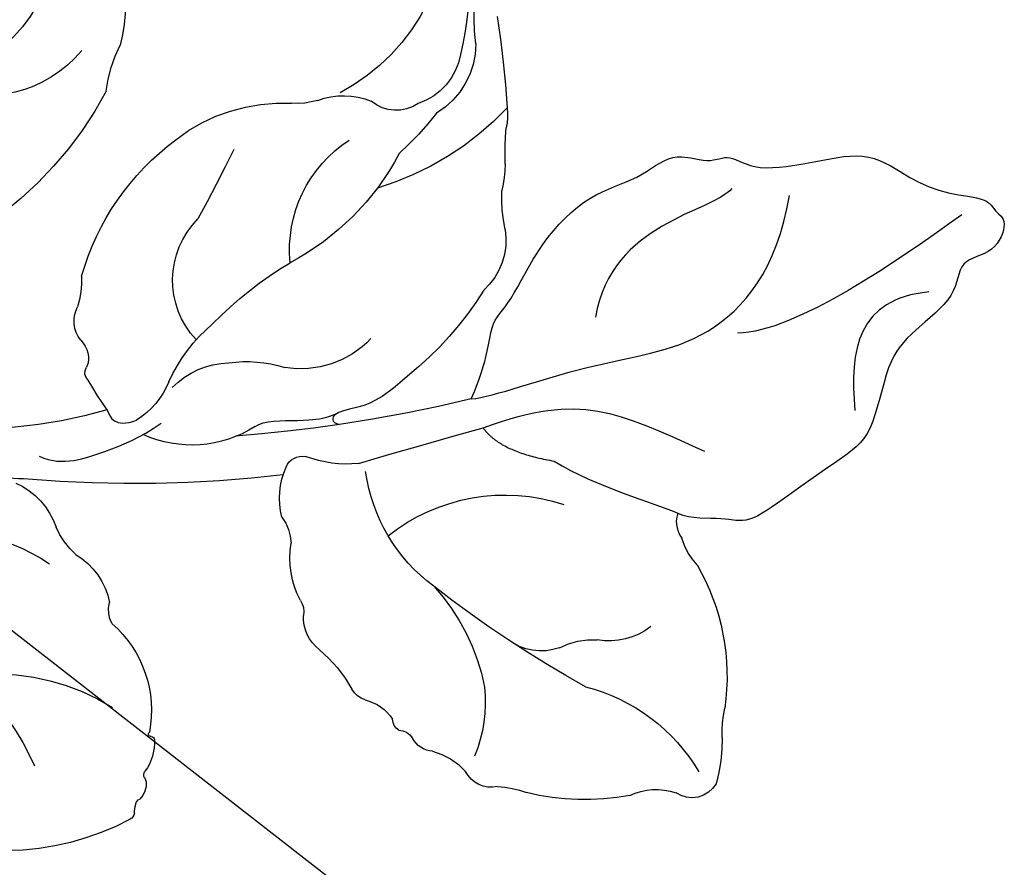
# Model space of a CAD drawing. Units: millimetres. Extents: x 20759 to 29159, y 6404 to 9374.
# Drawn here: x 22061 to 22114, y 7770 to 7815 of the extents above; entities that cross this region are included whole.
import ezdxf
from ezdxf.xclip import XClip

# ---------------------------------------------------------------- set-up
doc = ezdxf.new("R2010")
doc.units = ezdxf.units.MM
doc.header["$XCLIPFRAME"] = 2
doc.layers.add('H-08.木作(細線)', color=8, linetype='Continuous')

# ---------------------------------------------------------------- blocks, each defined once
blk = doc.blocks.new('SE-21167L')
at = {"layer": 'H-08.木作(細線)'}
blk.add_open_spline([(-46.71259309665766, 65.41597761627054), (-47.94406934973085, 66.80423384858295), (-48.32298488193192, 67.4142254156177), (-48.64927340007853, 67.90852896333672), (-48.6176971916575, 68.47645204438595), (-48.30193407629849, 69.54919568885816), (-48.17290559096728, 70.70592698687688), (-48.2467473866418, 71.58078889577882), (-48.51046926388517, 72.26592194539262), (-48.99571652797749, 73.35159412102075), (-49.32273210951826, 73.85753859189572), (-49.85077814065153, 73.96666886296589), (-50.12151695310604, 74.0854358896031), (-50.96015002706554, 74.24379178410163), (-51.24409561080392, 74.32296994287753), (-51.8317989979987, 74.1052305350313), (-52.2213997837971, 73.92048163892468), (-52.65722426929278, 73.50479704578174), (-52.7232581260032, 73.45860982174054), (-52.80910317099188, 73.44541353249224), (-53.60253559047123, 74.25869191199308), (-54.24306503171101, 74.67437650519423), (-54.72511424816912, 74.91191055846866), (-54.98372296185698, 75.03387799294433), (-57.05719121859875, 75.03387799294433), (-57.49301673541777, 74.77409632503986), (-58.15335633361246, 74.2264484159532), (-58.47295071213739, 73.89131038216874), (-58.81266154244076, 73.65535707492381), (-58.80437611363595, 73.47735712252324), (-58.85823243198683, 73.20000874309335), (-59.0032315608114, 73.0758226805483), (-59.26949764427263, 73.02583735156804), (-60.00277665449539, 73.06723242375301), (-60.50405643985141, 73.09206963627366), (-60.71119731583167, 73.12104673666181), (-60.85205373022472, 72.92234903667122), (-61.05090814607684, 72.68225626449566), (-61.34504808677593, 72.5042563120951), (-61.29533448279835, 72.18965190241579), (-61.31913678511046, 71.70668302691774), (-61.00774017523509, 71.17706585879205), (-60.66321525711101, 70.61434777633986), (-60.37832088139839, 70.3627798964153), (-60.23918569931993, 70.18403377436334), (-60.36506976431701, 70.15093285997864), (-61.18662767717615, 70.03176906058798), (-61.86905040789861, 69.63455597305438), (-62.51834586169571, 69.30354556028033), (-63.34802522731479, 68.96403921931051), (-63.71242527401773, 68.63302880647825), (-63.69917415699456, 68.44104240328306), (-63.44078098400496, 68.14975283393869), (-63.08300598018104, 67.8915646019741), (-62.71197985927574, 67.63999629905447), (-62.4999650803511, 67.47449130413588), (-62.43371052638395, 67.35532708180835), (-62.71688573237043, 66.22845610539662), (-62.98178328661015, 65.4661571016768), (-62.86485705507221, 64.71273007197306), (-62.62115159397945, 63.6963315414032), (-62.59995950089069, 62.79639511770802), (-62.2509670102736, 61.9769599926658), (-62.36752197536407, 60.28296201868216), (-62.44169275427703, 59.04422608483583), (-62.46872919949237, 57.78105605620658), (-62.55368526768871, 56.64567307772813), (-62.55368526768871, 56.4016189230606), (-62.77669365762267, 56.36978573567467), (-63.70058806322049, 56.65628399915295), (-65.36784548737342, 57.10194862261415), (-66.50412903213874, 57.3778359646094), (-67.94837703509256, 57.59005693189101), (-68.776696121844, 57.65372330666287), (-69.891741165251, 57.72800060291775), (-70.58200689894147, 57.65372330666287), (-70.66696193587268, 57.51577963563614), (-71.61209484288702, 57.44150233938126), (-71.9306795829907, 57.22928094916278), (-71.90944005030906, 56.76239448279375), (-71.61209484288702, 56.7199503739248), (-69.46819528506603, 55.65893182938453), (-68.07555950130336, 54.74255683174124), (-66.02057206153404, 53.35102489776909), (-64.8317357560154, 51.55221462313784), (-62.6051015406847, 49.18380619265372), (-61.04263199894922, 47.35105662030401), (-59.9217291965615, 46.34983232076047), (-58.34227627905784, 45.70497551187873), (-55.79477094131289, 44.55102204607101), (-53.60391649522353, 43.8213163583423), (-52.80569886427838, 43.31221885542618), (-51.52954482357018, 42.04864317108877), (-50.52752565179253, 40.89468970528105), (-50.15389241557568, 40.4874117875006), (-50.10294228821294, 40.30074290052289), (-50.74830953706987, 40.50438164785737), (-52.05602947319858, 40.72499025560683), (-53.4996153843822, 41.20014761487255), (-55.28286881139502, 41.25105761893792), (-56.72645472257864, 41.11529831303051), (-58.45875905349385, 40.53832136857091), (-59.49474394560093, 39.92740470345598), (-60.64961246831808, 38.99406026839279), (-61.44783113058656, 38.41708332399139), (-61.95733240438858, 38.06071541033452), (-62.5517505571479, 37.63646763219731), (-62.85745029017562, 37.60252791148378), (-63.29901806078851, 37.5007083262899), (-63.70661907986505, 37.16131027298979), (-64.31802060839254, 36.56736346823163), (-64.25008710520342, 36.09220610902412), (-63.65312474622624, 35.23413428600179), (-62.49431461183121, 35.03230005089426), (-61.5693930357811, 34.98980856622802), (-61.30361062992597, 34.91544878523564), (-60.26142868259922, 33.95466104289517), (-59.19830009056022, 33.5085006650188), (-58.5285292941262, 32.94548944447888), (-58.16706534591503, 32.49932906666072), (-57.81623302400112, 31.94694061152404), (-57.46536151284818, 31.00897999206791), (-57.444099291577, 30.36098580207909), (-57.23109550023219, 29.2109180020052), (-56.85900095710531, 28.02115769934608), (-56.5400624825852, 27.19257480517263), (-56.09354758699192, 26.85264335054671), (-55.77460911253002, 26.67205464630388), (-55.38125234819017, 26.49146594206104), (-55.27493917959509, 26.40648339566542), (-55.20051985845203, 26.14091172203189), (-55.32809524820186, 25.73724325187504), (-55.30660511070164, 25.36078290169826), (-55.25344904209487, 24.41534831887111), (-54.82819739897968, 23.79922242520843), (-54.2860019923537, 22.96001676557353), (-53.44529601430986, 22.03155923407758), (-52.9456250500516, 21.63851352932397), (-52.89246898138663, 21.61726757546421), (-52.96688727126457, 21.45792482508114), (-53.48782045667758, 21.05425593192922), (-53.77486508374568, 20.43813046126161), (-53.85997172107454, 19.70046436175471), (-53.82807787362253, 18.71253871713998), (-53.46661392541137, 17.1722241944517), (-52.81810535019031, 16.17367536149686), (-51.61913037765771, 14.80122701224172), (-51.21107661991846, 14.61435043287929), (-51.02405116445152, 14.61435043287929), (-50.9730443158187, 14.47844011645066), (-51.02405116445152, 14.24059727421263), (-50.88803358894074, 13.88383301073918), (-48.21601580933202, 11.4857063862728), (-46.31176253315061, 9.277164801605977), (-45.23727215756662, 7.981943318271078), (-43.09498760860879, 6.877672737406101), (-42.00684287940385, 6.43596442049602), (-40.85068936244352, 6.130165997019503), (-40.49364142195554, 6.368009262252599), (-39.93256711825961, 6.43596442049602), (-39.09945663221879, 6.181132682890166), (-37.90929820568999, 5.977267208218109), (-36.80415153736249, 5.705446575360838), (-36.63412905234145, 5.569536258932203), (-36.7191397792194, 5.467603733122814), (-37.55225129652536, 4.618164466810413), (-38.36835984344361, 4.108500991656911), (-39.20147032948444, 3.972590675228275), (-39.79654954274883, 3.66679267474683), (-40.2216062709922, 3.49690499069402), (-40.91869815019891, 3.479916095384397), (-42.09185463760514, 3.259061725402717), (-42.68693385081133, 2.88530856667785), (-42.80594948719954, 2.171779616852291), (-42.68704007426277, 0.9920109656522982), (-42.48301267973147, 0.3294482787605375), (-42.43200583109865, 0.07461654115468264), (-42.51701758924173, 0.05762806884013116), (-42.97607819573022, 0.1765494900173508), (-43.33312613615999, 0.431381227564998), (-43.28211928752717, 0.8561006492236629), (-43.35012807528256, 1.433719282562379), (-43.57115740893641, 2.334124811750371), (-44.65964040311519, 5.073571595479734), (-44.7956590099493, 5.294425542466342), (-45.11870204086881, 5.532268807699438), (-45.39073822315549, 5.736133859376423), (-45.86680076876655, 6.908360021479893), (-46.39387119421735, 7.723821497114841), (-47.50054108619224, 8.647706413059495), (-48.04461345076561, 8.817594097112305), (-48.92873078543926, 9.259302414080594), (-49.47280315007083, 9.650044468056876), (-50.06788236333523, 10.4655063667451), (-50.18689799972344, 10.72033810429275), (-50.69696545478655, 10.78829326253617), (-51.41106030443916, 10.90721468365518), (-52.24417182174511, 11.65472100110492), (-52.85790923482273, 12.27063708746573), (-54.13307838817127, 12.84825572080445), (-55.18721923918929, 13.17104261659551), (-56.27536396845244, 13.27297514246311), (-56.78543142351555, 13.03513230016688), (-57.15948130306788, 12.79728945792885), (-57.38051063677995, 12.40654740389436), (-57.51652821223252, 11.89688392874086), (-57.72055560682202, 11.79495097987819), (-57.90758003096562, 11.87989503343124), (-58.3836436078418, 12.35558071796549), (-58.62167488061823, 12.71234540437581), (-59.09773845749442, 12.8142779301852), (-59.55680009524804, 12.91621087904787), (-60.20288512582192, 12.93319935136242), (-61.01899367274018, 12.93319935136242), (-62.03912961418973, 12.62740135082277), (-64.01824979379307, 11.46838120702887), (-64.95337397709955, 10.53399831027491), (-66.36456070595887, 9.412738411105238), (-67.75874652701896, 7.900736880954355), (-68.96590689261211, 6.91538772120839), (-70.05405162181705, 6.133903613197617), (-71.19485946046188, 5.383599159598816), (-72.33401103829965, 4.755014263326302), (-72.73599768412532, 4.398249999911059), (-72.60921742324717, 3.400990889815148), (-72.36270890070591, 3.081449239805806), (-71.39810822682921, 1.373247816751245), (-70.6142637624871, 0.5048912042402662), (-69.45553613168886, -0.5507582182763144), (-68.27976840385236, -1.351008239027578), (-67.53000413358677, -1.623434182954952), (-66.30311611463549, -2.21936485148035), (-65.91119388246443, -2.423684203706216), (-65.51927165029338, -2.985562210844364), (-65.09326819272246, -3.547439794929232), (-64.25830343720736, -4.024184668145608), (-63.25293667986989, -4.586062675283756), (-62.80989415658405, -4.807408569671679), (-62.7417337683728, -4.960647872358095), (-63.0654956123326, -5.062807548500132), (-64.29238363128388, -5.641712097800337), (-66.1168270042399, -6.975036031682976), (-67.10515263321577, -7.894472270738333), (-67.71873947710264, -9.32993346179137), (-68.89450720499735, -11.69663128565298), (-69.55907202127855, -13.48442456015619), (-69.5417462553014, -15.14190421352396), (-69.42246557597537, -15.55054291797569), (-68.9453428585548, -16.33376639650669), (-67.23846718296409, -17.24297325889347), (-65.26181489374721, -17.95809056865983), (-62.09235477965558, -19.49048486439278), (-58.39259009709349, -20.99091188213788), (-56.63745906949043, -21.9954812550568), (-54.59264536079718, -22.60843888879754), (-53.92808157578111, -22.72762510710163), (-53.21239646838512, -22.8127582410234), (-51.84918870427646, -22.62546543095959), (-50.21333835605765, -22.19980060734088), (-49.22501169581665, -21.94440162851242), (-46.52740025345702, -20.34535881743068), (-46.1525170870591, -19.9878001625766), (-45.86283543717582, -19.7153746415861), (-45.81171514606103, -19.63024193065939), (-45.5901938843308, -19.69834809942404), (-45.18123155517969, -20.20914605696453), (-44.38034596247599, -20.73697097972035), (-43.01713716704398, -21.26479547948111), (-41.70504969410831, -21.33290207124082), (-40.23960031644674, -21.43506132432958), (-39.23423355910927, -21.33290207124082), (-39.31943404435879, -21.57127450784901), (-40.32480080169626, -21.92883316270309), (-42.0799318292411, -22.37152452854207), (-43.49426091578789, -23.1036683805869), (-44.47726299695205, -24.18474890565267), (-45.91821188526228, -25.77882105944445), (-47.73991407454014, -28.08227339218138), (-48.35746418737108, -29.16212849016301), (-48.82145335548557, -29.8870678289677), (-48.9415322575951, -32.37244934862247), (-49.01014847843908, -34.13792732870206), (-48.80429878458381, -35.45775083726039), (-48.09960419428535, -36.49417877750238), (-47.39628328965046, -37.95112660870655), (-46.14402952435194, -39.75088566937484), (-45.57794209278654, -40.24796197330579), (-45.06331734242849, -40.48792996088741), (-44.23991753568407, -40.52221104153432), (-43.84537168755196, -40.29938380577369), (-43.43367229984142, -39.27095011726487), (-43.10774370381841, -38.68817090016091), (-43.17635992466239, -38.07111060246825), (-43.1420518142404, -37.89970519923372), (-42.25003475532867, -37.64259645983111), (-40.55177349183941, -36.88841183949262), (-39.86560715810629, -36.35705445491476), (-38.61335339274956, -35.89425923163071), (-37.65272011305206, -35.70571307651699), (-37.10378725227201, -35.65429124404909), (-37.39540773787303, -35.73999415716389), (-39.07651546178386, -36.66558460373199), (-40.60323617316317, -37.81400228606071), (-41.08355281304102, -38.32821934187086), (-40.99778202129528, -38.89385780709563), (-41.49525220075157, -39.88801041495753), (-42.11280231364071, -40.74503827723674), (-42.40430626278976, -41.86653674760601), (-42.59300138580147, -42.91211118799401), (-42.54153973580105, -44.00910703785485), (-42.36999712104443, -44.38619934796588), (-41.70098535821307, -44.47190226113889), (-41.30643951002276, -44.7632920811302), (-41.08343524532393, -45.19180580077227), (-41.3922103017685, -45.56889853393659), (-42.23276467935648, -46.01455300539965), (-42.43861437321175, -46.59733222250361), (-42.21474794537062, -47.7552119618631), (-41.63150594290346, -49.12645687995246), (-41.32273191778222, -49.96634483640082), (-41.3913481386262, -50.37771822721697), (-40.89387795922812, -51.66326023213333), (-40.19055705459323, -52.70883467246313), (-38.83537792670541, -53.08592698263237), (-36.46810386900324, -53.03450515016448), (-34.27237139479257, -52.88024007569766), (-32.12319676001789, -51.81528975861147), (-31.47133853670675, -50.40976375993341), (-30.90525110514136, -49.39847040019231), (-30.35631824436132, -48.74712902185274), (-29.70446002110839, -48.54144211491803), (-28.94967643520795, -48.54144211491803), (-28.16058577015065, -48.35289595986251), (-27.1141816987074, -48.04436581098707), (-25.1929161704611, -47.37588410382159), (-24.81552386190742, -47.18733794870786), (-24.60967416805215, -47.35874335194239), (-24.54105794714997, -47.77011716581183), (-23.64473832305521, -49.53737893118523), (-22.73556772462325, -50.56581261969404), (-20.74568494420964, -52.0227604508982), (-17.41581608261913, -53.38807746564271), (-16.12641401879955, -53.8266746274312), (-13.520177428436, -53.77185019367607), (-11.84669819800183, -53.16877888474846), (-10.91393980674911, -52.92206787556643), (-9.35019764630124, -50.7016692153411), (-8.527175293769687, -49.79706204042304), (-8.193866746500134, -49.48288612841861), (-7.935863403254189, -47.86090113886166), (-7.882113308354747, -46.92637992149685), (-7.667109834845178, -46.82970526901772), (-6.559844885370694, -47.08750434225658), (-3.91530907060951, -47.54939392540837), (-1.128696818777826, -48.19350921764271), (-0.730941578745842, -48.24721735785715), (-0.7416918040253222, -48.34389201033628), (-1.225448846002109, -48.36537526641041), (-1.956457974622026, -48.67688247986371), (-3.450728970172349, -49.43953764840262), (-4.106487553392071, -49.58992044109618), (-5.138500926201232, -50.07329370337538), (-5.471755846054293, -50.62111631094012), (-5.654508643900044, -51.14745608536759), (-6.127514429332223, -51.80269497341942), (-6.708022467209958, -52.12494381493889), (-7.342280599928927, -52.50090037367772), (-7.63253461883869, -53.10243154451018), (-8.019539633649401, -53.85434508498292), (-8.694665948103648, -54.28685318102362), (-8.746243103174493, -54.90528695535613), (-8.625897095480468, -55.78140178631293), (-9.227629196597263, -56.38265673897695), (-9.433936785673723, -56.69187383766985), (-9.57147552218521, -57.29312879039207), (-9.623052677314263, -58.51281794038368), (-9.657438134890981, -59.18278817989631), (-9.880938452784903, -59.85275841940893), (-10.32793908863096, -60.67733678524382), (-10.55206952814478, -62.05889948667027), (-11.01547395158559, -65.0022223200067), (-10.42861210159026, -66.98512922681402), (-9.492737135093194, -69.29545824881643), (-8.50181160995271, -70.50563035189407), (-6.685112235601991, -71.57828305166913), (-5.336351891455706, -71.79831468925113), (-4.400476924958639, -71.74330667412141), (-2.748932320449967, -71.93583409261191), (-1.73048048466444, -71.7158028780832), (0.278897907526698, -71.27574002591427), (1.269824463990517, -70.42311854072614), (1.902916201390326, -69.70801688189385), (1.79281302151503, -69.18544264155207), (1.820339332160074, -68.38782917143544), (2.068070971232373, -67.94776631932473), (2.508482659526635, -68.05778192658909), (3.031471217051148, -68.47034055966651), (3.251676545594819, -68.77288400841644), (3.664562954509165, -68.91040341177722), (4.187551512033679, -68.58035658992594), (4.903221150045283, -68.08528614568058), (5.701467657345347, -67.39768785989145), (6.750082826591097, -66.92072345037013), (7.160058919340372, -66.6377682237071), (7.695219858782366, -66.32203440758167), (8.851897273911163, -65.30669295071857), (9.014048910990823, -65.2310823626467), (9.014048910990823, -65.49031836231006), (8.873517354717478, -66.5920716781402), (8.938377597020008, -67.24016188876703), (10.60659618861973, -70.08916151925223), (12.16109587799292, -70.88798476546071), (14.42622423259309, -72.13059875107137), (15.71423817251343, -72.75190553237917), (17.53522361133946, -73.55072920158273), (21.08836590585997, -75.03387799294433), (25.66461839829572, -74.42878982640104), (29.59160740714287, -73.15033727907576), (31.98262601450551, -72.23358073655982), (34.09561970608775, -71.42794594285078), (35.20772143185604, -71.26126289664535), (35.79157499258872, -71.01123811589787), (36.70905886485707, -69.98335940163815), (38.12698923557764, -68.31652893981664), (38.29380439128727, -68.37208981422009), (41.91634875390446, -69.62283510313137), (47.53246380988276, -71.09520208154572), (53.82604725263081, -72.59754570620134), (58.41346764506306, -73.34761920251185), (62.36142908106558, -73.90322963846847), (66.9210467756493, -74.59774226037553), (68.54958626936423, -74.89237605716335), (69.64993328799028, -74.90326192777138), (71.03353904758114, -74.89237605716335), (71.9727162225754, -74.8593889294425), (72.52833806653507, -74.09737587283598), (72.73599768418353, -73.29181975690881), (72.53923267318169, -71.44121752592037), (72.32134157198016, -71.11464056209661), (72.01668241620064, -70.75118995882804), (71.22138128918596, -70.28309625427937), (70.67665508313803, -70.16335125471232), (70.20819009217666, -70.13069364294643), (70.08835045062006, -70.16335125471232), (70.33892434037989, -69.79323080851464), (70.75291629822459, -68.71552708174568), (70.49144780181814, -67.59427987254458), (70.22982564242557, -66.71989468316315), (69.70688761834754, -66.13205640204251), (69.1512668057112, -65.78370769700268), (68.70459102798486, -65.69662030931795), (67.77855565270875, -65.72927792108385), (67.17935641360236, -65.71839205047581), (67.20114562683739, -65.6857344386517), (67.54977097618394, -65.4135872508632), (67.93093679542653, -64.5615613477421), (67.96361958398484, -63.01576433941955), (67.6041006592568, -62.11223496508319), (67.02669063338544, -61.43730929627782), (66.52554182254244, -61.197819720197), (66.31854532798752, -61.1216182030621), (65.17114235414192, -61.00621105480241), (62.46328395878663, -60.84255921700969), (60.90189830877353, -60.84255921700969), (57.89563453418668, -60.61127623805078), (55.95209198986413, -60.48035476781661), (54.20508654031437, -60.04394958511693), (51.13939538854174, -59.3006948272814), (49.33672988461331, -58.60875615215627), (47.27834948239615, -57.82883671618765), (44.4534400687553, -56.49987559049623), (41.397701950802, -55.20386352267815), (40.83711648121243, -54.87436871411046), (40.58229984133504, -54.08146956411656), (40.19758430274669, -53.07101966376649), (39.21930864936439, -51.64320967247477), (38.64620531385299, -50.72605170425959), (37.5909867589362, -48.68318558292231), (37.2282553485129, -47.32127497642068), (37.43658840213902, -45.01940042868955), (38.19502689957153, -42.7129384605214), (39.68045969196828, -40.71824511891464), (41.61502790200757, -39.55403139750706), (42.83512483950472, -39.35633451241301), (43.75844171957579, -39.51009875640739), (44.18712448311271, -39.575997718086), (45.12143291160464, -39.26846923009725), (45.41821296903072, -38.84012640191941), (45.51713999861386, -38.29096881055739), (45.35226161597529, -37.9614740019897), (45.09944878349779, -37.71984489867464), (44.48347242770251, -37.20588037307607), (43.77999270358123, -35.15203109150752), (43.51618832268286, -33.69127161934739), (43.2413913620403, -32.77967016160255), (42.49394441302866, -32.58197327639209), (41.71352281869622, -32.38427639129804), (40.19664479250787, -32.36231049365597), (38.29505225899629, -32.42820903239772), (37.22884112439351, -32.45017535297666), (36.88809384201886, -32.43919219268719), (36.63528100954136, -32.24149573053), (36.22858134284616, -31.93396724254126), (35.86584993236465, -31.86806828080444), (35.11840401461814, -31.99986620421987), (34.48087564355228, -32.38427639129804), (33.33431833202485, -33.15186710824491), (32.54290415800642, -33.66807564167539), (32.0043028165237, -33.72299102012767), (31.45470992662013, -33.43742927565472), (31.15792883792892, -33.04203592834529), (30.93809168192092, -32.8553222034825), (30.57536027149763, -32.81138956232462), (29.19038495136192, -33.52529455797048), (28.25197196641238, -34.36202525236877), (26.9769162555458, -35.3505088321981), (25.94368079747073, -36.40489137370605), (25.17424972029403, -37.4153416971094), (24.42382026440464, -38.74922272021649), (24.32489426614484, -38.88102064369014), (24.19299156003399, -38.375795693486), (24.10505607887171, -37.62894121697173), (23.83026014955249, -37.28846324811457), (23.65439021855127, -37.02486782422056), (24.072080402344, -37.00290150364162), (25.28118579142028, -36.68439027830027), (25.86375435790978, -36.02540108415997), (27.04107006039703, -34.59395922633121), (27.59066295030061, -33.22106545948191), (28.1420698891161, -31.8311688384274), (28.80158238834701, -31.21611228532856), (29.10935399413574, -30.80973577772966), (29.34018372982973, -30.095830782142), (29.43242590141017, -27.3702566625434), (29.36211010540137, -26.14070741366595), (28.71169053943595, -24.50716356263729), (27.79758622287773, -22.59257982292911), (26.60082853585482, -20.9525332134217), (25.40546206664294, -19.67028932907851), (24.35072718939045, -19.16090461006388), (23.36630707682343, -18.44074008020107), (22.69830804620869, -17.33414596767398), (22.04788848024327, -16.24511645169696), (21.25574105512351, -14.8146927516791), (20.60532045783475, -13.05819376424188), (20.31348340015393, -12.18027569004335), (20.12718397681601, -11.08857789845206), (20.25117458315799, -10.00107879162533), (20.18917928001611, -9.03747176314937), (20.03763451811392, -8.913579684740398), (19.6243324970128, -8.851633645535912), (19.06637476856122, -8.872282325290143), (18.749510229507, -9.354085416474845), (18.34998528624419, -10.09743957902538), (17.75069735565921, -10.93715410603909), (17.05930235330015, -11.75189436896471), (16.01227125409059, -12.7155009743874), (15.53008590661921, -13.08029502141289), (15.08922972989967, -13.7823514015181), (14.37711290520383, -14.39920104591874), (13.90181558101904, -15.04619399801595), (13.75027185038198, -15.77578209206695), (13.46771542174974, -16.78913799324073), (13.10683106165379, -18.22269569034688), (13.08921343908878, -19.49019003432477), (13.03635954007041, -20.56403939728625), (12.61352628510213, -21.40903590858215), (12.08498420077376, -22.41246868419694), (11.76785977522377, -23.32788135990268), (11.52120687131537, -24.71860452037072), (11.33649461192545, -24.88591868057847), (11.23277721431805, -25.3306899308227), (11.15066649066284, -25.30046286934521), (10.9605162095977, -24.81682819395792), (10.52835694863461, -24.31160239776364), (9.98456097120652, -23.59434006171068), (9.452384601230733, -23.159268170828), (8.574638610705733, -22.61370183812687), (8.270538417214993, -22.32365419284906), (7.973348935425747, -21.63306403753813), (7.475048563035671, -20.92450447601732), (6.922137995250523, -19.61928922630614), (6.652594454353675, -18.25882654415909), (6.479657527990639, -17.05355149653042), (6.666265308740549, -15.43757097300841), (7.416172929049935, -13.91515056276694), (9.254571793950163, -12.46679214242613), (10.2091255862033, -11.63663569325581), (10.77276472200174, -10.99230086471653), (10.89744629641064, -10.60470930475276), (11.29305850423407, -9.853847338934429), (11.1891575360205, -9.445492466562428), (11.16145074862288, -9.37627973331837), (11.02984196180478, -9.348594470822718), (10.4202864523395, -9.362437102070544), (9.04185985919321, -9.362437102070544), (8.716302529617678, -9.362437102070544), (8.210647988365963, -9.632366930949502), (7.531825510493945, -9.784634605690371), (7.060804969107267, -9.909217863925733), (5.382649844454136, -10.3112624422065), (4.752313728851732, -10.62964126892621), (4.128904825716745, -11.19026423903415), (3.566781694360543, -11.96083286660723), (3.19273697125027, -12.68064546154346), (2.881032004021108, -13.14437085890677), (2.195282313739881, -13.45582815847592), (0.9873010368319228, -14.38046093611047), (0.1699425596161745, -15.25946315593319), (-0.2595167694380507, -15.94466896128142), (-0.4396129498491064, -16.08309442776954), (-0.4534663435188122, -15.33559699333273), (-0.4603935559862293, -13.83368059730856), (-0.3435261083068326, -13.01496076292824), (0.0107992117991671, -12.34227614098927), (0.5245710806339048, -11.9528271938907), (1.197789498255588, -11.8112093564705), (1.552114818361588, -11.75810272031231), (1.835574661905412, -11.36865419620881), (2.207616608997341, -10.50124510074966), (2.841967558371834, -8.34584737609839), (3.074858853884507, -7.149069525650702), (2.964364812942222, -6.146674365794752), (2.676022816100158, -4.695027130888775), (2.676022816100158, -4.417995154450182), (3.119625332881697, -4.152044474030845), (4.939562975428998, -1.885989876114763), (6.548854368273169, 0.535377986903768), (7.225348180625588, 2.5521700475947), (7.668950697523542, 3.859760857827496), (8.334354988415726, 5.311407669738401), (8.922128503676504, 6.175747486937325), (9.377360940910876, 6.721956354624126), (9.355180866608862, 7.231695123540703), (9.199919315404259, 7.741433469404001), (8.811767499893904, 7.985221557901241), (7.780391467735171, 8.32874131022254), (6.038024785695598, 9.010231918247882), (4.58522631105734, 9.36483296653023), (3.942002094408963, 9.386995135457255), (1.834889881662093, 9.442401615378913), (0.537351926905103, 9.032394510228187), (-0.03933103557210416, 8.8218503096723), (-0.2749593896442093, 8.989879337605089), (-1.029083977686241, 9.632593235233799), (-1.195435050409287, 9.787731378921308), (-1.073444126232062, 9.876381323731039), (-0.9181825749692507, 10.34179490874521), (-0.9514532020548359, 10.5080139253987), (-1.139984349021688, 10.74072114087176), (-1.483776015986223, 11.06207787821768), (-1.993919786938932, 11.35019115061732), (-3.380178038787562, 11.62722312699771), (-3.657429482904263, 11.76019825570984), (-3.524348005943466, 11.91533597640228), (-3.346907411701977, 12.02614893618738), (-3.169466817518696, 12.30318091256777), (-3.23600704036653, 12.53588770510396), (-3.391267560306005, 12.89048833033303), (-3.691301355254836, 13.27014781936305), (-4.274444353359286, 13.71409549127566), (-4.72568670794135, 14.00543582043611), (-5.660706730384845, 15.0639163730084), (-6.227559383318294, 15.89686207537306), (-6.56100199901266, 16.1411928711459), (-7.194543381338008, 16.47437115211505), (-8.322547685122117, 17.1236076891073), (-8.733048707363196, 17.38083656015806), (-8.816540335887112, 17.71453809045488), (-8.517361484875437, 17.89529345615301), (-7.989066911512055, 18.54454733611783), (-7.300920490233693, 19.17122154746903), (-6.87645985087147, 20.10478255781345), (-5.932263360242359, 21.24404020409565), (-5.415628614835441, 22.18748796224827), (-4.988067900936585, 23.48695381410653), (-4.346726830059197, 24.80422029580222), (-3.735009725030977, 25.96701485669473), (-3.5202764509595, 27.98748192976927), (-3.502382441132795, 28.77421249024337), (-3.967637008929159, 30.04370973288314), (-4.236053343687672, 31.67081173724728), (-4.361314506211784, 33.2621530116885), (-4.425091888115276, 34.11924347776221), (-4.873155789682642, 35.12658772192663), (-5.298816857161, 35.60787433176301), (-5.71327496052254, 35.79815055138897), (-6.3965722299763, 36.17870299058268), (-6.889442831045017, 36.34659369796282), (-8.412859271338675, 36.39136429945938), (-9.499413742800243, 36.27943716122536), (-11.25124462443637, 36.06752752099419), (-12.11376766074682, 35.4631212282693), (-12.55062962957891, 34.85871451254934), (-13.21152303356212, 34.45577698410489), (-13.5699745673337, 34.07522496784804), (-14.13005367084406, 33.9744903742685), (-15.03738237533253, 33.88494874822209), (-15.33982527686749, 33.90733426046791), (-15.33982527686749, 33.98568291886477), (-14.83575377438683, 34.50054800859652), (-14.33168227184797, 35.88844426901778), (-13.31132357049501, 38.10973249538802), (-12.39279293327127, 39.63194140628912), (-11.11505482258508, 41.31446131150005), (-9.759662216471042, 42.95978990528965), (-8.729116377304308, 43.53061814111425), (-7.709771439549513, 44.00071220635436), (-6.724031268619001, 44.045483230846), (-5.771895864512771, 44.01190475100884), (-5.132021296012681, 44.43075379717629), (-4.874384062713943, 44.65460807370255), (-5.05360982962884, 45.3485564153525), (-5.434464197489433, 45.75149394385517), (-5.927333767351229, 46.17681698460365), (-6.151366233767476, 46.59094748069765), (-6.35299483477138, 47.16177571652224), (-6.991760760545731, 48.0279204690014), (-8.055912397860084, 48.96810817642836), (-9.209676402970217, 49.35985316027654), (-10.11700510745868, 49.50535835541086), (-11.24836627847981, 49.62847803824116), (-11.90925968240481, 49.56132192449877), (-12.03247681702487, 49.59489998139907), (-11.42759101407137, 50.16572821722366), (-11.20119894330855, 50.53462069830857), (-11.48186191322748, 50.98332583613228), (-11.88601737370482, 51.29741926339921), (-12.44734331354266, 51.47690140310442), (-13.25565320323221, 51.52177183231106), (-13.6036752446671, 51.51055433077272), (-13.65980866365135, 51.70125397207448), (-13.46895710157696, 52.07143575308146), (-12.97499023331329, 52.57622882159194), (-12.73946810269263, 53.13062186737079), (-12.71701473509893, 53.71393871575128), (-12.75069478648948, 54.80204863270046), (-12.73946810269263, 55.80041726824129), (-12.77314815408317, 56.09207569243154), (-12.95277200103737, 56.31642826134339), (-13.2783417062019, 56.40616954269353), (-14.16646665555891, 56.68055016349535), (-15.39015765819931, 57.02829651837237), (-16.51281056919834, 57.17412573046749), (-16.81592690671096, 57.15169072739081), (-16.77102017152356, 57.35360787023092), (-16.34441237471765, 57.88083636487136), (-16.29041992535349, 58.44459967705188), (-16.42513806838542, 58.96061067009578), (-16.7170277221594, 59.15131031139754), (-17.10995649878168, 59.2747040973627), (-18.31119516515173, 59.14009238686413), (-19.11950505478308, 58.88208689034218), (-19.33280895318603, 58.89330481487559), (-19.65837865835056, 59.06156903004739), (-20.15234552661423, 59.48783916473622), (-21.86629898386309, 60.6314494672697), (-23.07021179964067, 61.32849077519495), (-23.94782990950625, 61.66576875920873), (-24.8141965844552, 61.90186334803002), (-25.55679644423071, 62.1379579367931), (-25.98435406427598, 62.1379579367931), (-27.15451257536188, 61.96931894478621), (-28.06588498991914, 61.50837222568225), (-29.32834239385556, 61.11374069895828), (-30.83604601450497, 60.01196623319993), (-31.72491555922898, 59.10131567640929), (-31.85993380931905, 58.75279481097823), (-31.91619201510912, 58.71906701254193), (-32.33249820023775, 59.12380059337011), (-33.03352859732695, 59.51748418010538), (-33.58485303254565, 59.65239537367597), (-34.12492500152439, 59.64115249220049), (-34.49622544710292, 59.64115249220049), (-34.58623795758467, 59.45002858323278), (-34.5299797517946, 59.31511738966219), (-34.54123118671123, 59.04529500246281), (-34.76626194722485, 58.87665601045592), (-35.21632243704516, 58.44943708973005), (-35.45260463253362, 58.31452589615947), (-35.65513149200706, 58.29204055620357), (-35.94767189322738, 58.30328301468398), (-36.37522951327264, 58.22458495938918), (-36.83654143800959, 57.95476257218979), (-37.67217137914849, 57.58803880529013), (-38.28493421792518, 57.13762813684298), (-38.34276308689732, 56.86088760651182), (-38.44136835227255, 56.62864484352758), (-38.65266534942202, 56.60049385949969), (-39.13160624098964, 56.60049385949969), (-39.2654281881405, 56.6567954045604), (-39.10343330801697, 57.23388402059209), (-38.97665510972729, 57.74059623409994), (-38.96419499639887, 59.04150493443012), (-39.16161694267066, 60.9460462629213), (-39.88634032465052, 63.55394976842217), (-40.62656717328355, 65.75482830934925), (-41.20430411992129, 67.03566741512623), (-42.34036387357628, 69.23307821300114), (-43.02976538159419, 70.13649506965885), (-43.27840146690141, 70.36234928382328), (-43.58354739414062, 70.36234928382328), (-43.83218347950606, 70.21554421377368), (-43.78697663731873, 69.85417730192421), (-43.51573661516886, 68.49905201693764), (-43.28290204086807, 65.6960539140855), (-43.35519998695236, 63.60108789341757), (-43.46364587487187, 61.8312022673199), (-43.59016624931246, 60.65729891555384), (-43.73476111021591, 60.33221809804672), (-43.84320802940056, 60.42251816060161), (-44.22277018392924, 61.57836158445571), (-44.74692719936138, 62.58972473896574), (-45.56027393671684, 63.98034891771385), (-46.22902581305243, 64.95559179334668), (-46.71259309665766, 65.41597761627054), (-46.71259309665766, 65.41597761627054)], degree=3, dxfattribs=at)
blk = doc.blocks.new('SE-21212L-1.5')
at = {"layer": 'H-08.木作(細線)', "color": 8}
for centre, radius, start, end in [((9.35029113809287, 20.15113664615637), 8.183197928416394, 142.3578187799233, 219.0575059198732), ((-37.38212484035466, 23.81877553480444), 16.18467379058929, 343.8307614665186, 3.207688910774481), ((6.17070923812571, 16.79468789804378), 9.295327382748189, 129.3505543798017, 184.5507846856144), ((-6.602211955498205, 19.83083994838307), 14.5662209381753, 166.3409163299704, 184.8147631550772), ((-8.378139322216157, 24.2309800366711), 11.0169241499283, 196.6750156990771, 232.249057501753), ((34.12063781134202, 2.377057237164991), 59.79970160201194, 161.904424383783, 166.6252493512442), ((-17.53449463706056, 18.59918260024642), 4.361765100524944, 170.5977576703535, 229.1068423400087), ((-17.82275132832001, 18.5865915774084), 3.294352300450611, 179.6236594822664, 242.9509323213764), ((-21.12330667788046, 15.31461583712371), 3.067417571274887, 163.0305837732803, 182.9920714186271), ((-11.08943025566987, 24.7838871823551), 15.54593089093065, 213.4718813434885, 243.8748926912051), ((-10.03395138849737, 13.88248056812881), 7.271449251400037, 357.1168154036122, 17.40190816140791), ((-4.002109627559548, 24.34604182116527), 18.71778521347314, 208.8932858773681, 217.8996285390336), ((-17.89088931231527, 17.08393868726489), 2.023269244768833, 225.0275277365202, 301.4740635228225), ((-15.99331104946032, 11.46872162560612), 3.979541796153315, 60.02136328802533, 102.2033608298181), ((4.68444744948647, 18.78635028227654), 6.698893136264681, 209.9655487702129, 283.0250613868961), ((-45.38159850426018, 17.25321875367445), 21.29870884799526, 349.1212164219341, 354.3450574862348), ((-12.29359930143983, 18.3666913758716), 3.851832983313542, 243.6238190969627, 264.5901416583395), ((-13.72503893234534, 5.322934646821523), 9.270836659179341, 42.40715832920322, 83.383035216597), ((-14.36696238166769, 12.15300710198426), 10.15632907191651, 173.8931077024511, 181.9761393002894), ((16.50588539082673, 19.92891455874633), 20.31604516158403, 198.398355085669, 226.153735339122), ((-5.59483476614696, 17.1206379762807), 13.85261094352642, 197.9646319291204, 232.6335075698728), ((-20.79638328643341, 7.93896781065996), 7.035852106938695, 344.9413768948778, 47.24598232241671), ((-32.14793061175442, 12.73127934247532), 7.686961215321375, 337.4778215119223, 353.062392698242), ((71.27230382368725, 35.22914428059084), 84.66257157405717, 196.2190334374926, 199.0494911609555), ((-16.85233347272151, 2.031391266304126), 13.80348083207662, 6.232516910010109, 43.74114433767394), ((-21.52975829497154, 8.643017403905105), 3.698793649598626, 161.9861496303563, 217.6531624309115), ((-12.52426633554569, 4.913917940917599), 4.627348704275963, 306.8977578433665, 35.43217259432425), ((-7.536721550233779, 13.32582697493854), 18.29020636551118, 202.3067626591367, 221.6335493036732), ((-27.60948734058184, -9.74291334380905), 20.89274008839455, 34.82357345978902, 49.36064816346426), ((1.370521508622915, 2.538037441478082), 4.608960716991497, 167.5719712251416, 188.2239423602505), ((-14.67118796965224, 5.667178718591458), 5.125832012383602, 213.5959655654101, 270.2121600592902), ((-17.15620406335802, -3.455120751565119), 8.758153981109926, 14.53858859088521, 40.11455187897686), ((-4.764229811131372, 1.370182597816893), 1.653350321030418, 312.157142495569, 17.91490674991846), ((6.39738054254849, 73.27559833382111), 79.12742197690294, 246.8040672833228, 252.0013450857665), ((-13.7386746291013, -6.281352031070128), 6.88362114646465, 72.39692808844356, 97.62628505853145), ((-12.51485209880047, -4.043128991565027), 4.407376319450861, 34.94695360540196, 78.77528129660261), ((-2.962620316277025, -0.9305307826871285), 1.278498780102331, 122.7660570551182, 193.1469314839886), ((-149.6776633837981, -267.7835070354049), 294.3155988792786, 63.72943015875101, 65.07684869903264), ((-4.232901644601952, -0.2064098319569894), 4.567942377220325, 193.2907219857057, 227.462284592342), ((-4.689196039238595, -1.440758381158957), 0.5292229044067198, 301.434066364414, 24.49632805812852), ((6.397380542737665, 73.27559833451596), 79.12742197762205, 252.0013450857665, 256.0546466089884), ((-17.03298496945354, 8.299078086009104), 16.22108176002152, 314.4504836313115, 321.0766176189394), ((-9.386655396374408, 1.818968141586083), 6.294107436267978, 227.7424171462135, 284.7259130194022), ((5.463080908477423, 19.47996677821357), 25.33888344257682, 243.9277064130458, 266.5975643648462), ((-29.09905645127583, -14.15110692866801), 10.07450447583512, 41.98477763203441, 98.55293138538126), ((-17.76275019910827, 2.226895983254508), 6.312355201457506, 254.8689931806751, 281.093309265108), ((-16.54688264423748, -4.928306496181904), 0.9607936687999289, 13.76194745671089, 90.07894707833032), ((-28.63361973749124, -1.45640468196143), 9.20832667705939, 296.8956783425623, 342.5095312751588), ((-19.71709146963258, -5.702760758504155), 4.224227833894394, 336.4744227360355, 13.73570991825665), ((-40.39607979489665, -3.300631112651899), 3.656984493691973, 307.8220822724535, 333.8423530764993), ((3.543471695229528, 59.77737446165702), 67.6567827365237, 253.6243892272493, 265.1876003464583), ((-29.01002085616346, -13.79278206418894), 11.89187666355516, 140.2543824788405, 178.5589382697161), ((-14.19609712412057, -9.142130375617853), 2.406101219774494, 133.2256923956847, 168.8862743828481), ((17.74094108874851, 149.3357107602642), 158.2296102796422, 262.7846686899911, 263.1640903854118), ((-0.5536454457906075, -11.77521545196942), 3.934384832452563, 104.1824594194675, 151.9302667424523), ((-21.47881074684847, -8.628308739695058), 4.921989444628886, 322.7618019625516, 359.4176171133701), ((-33.55991037480999, -7.320838375049789), 3.71542902134769, 223.0475605047729, 269.8520941569863), ((-54.32642029716226, 45.72119084804217), 62.92502627178403, 289.4600945219747, 298.3272373987718), ((-17.63974455115385, -18.44903756168787), 11.12298112538588, 127.8715782247335, 159.3627249303551), ((-7.622433899683529, -7.524275446179672), 4.324113866912513, 302.2041024182413, 326.2932921452738), ((-33.96684271591948, -14.92136697230671), 3.905377692320048, 53.44906854445912, 84.16050499398415), ((0.2610270065924851, -21.3389322355215), 10.3444813172924, 65.63104475400561, 114.3689552461843), ((-3.84918964424287, -14.83492569199007), 3.936084842329901, 111.9102453955308, 159.0617449929462), ((-30.21569475971046, -9.26203432190232), 2.896943362489234, 240.5266422896473, 298.3685952063437), ((-16.86681699147448, -12.31236504822664), 0.9893358708944493, 134.5026008930917, 183.135934836087), ((-20.12037627500831, -12.0507227564558), 2.287602571083033, 299.1272986220895, 352.0659765630225), ((-47.31398115267802, -13.79480760311708), 6.42290580689129, 348.466872620325, 2.68686814143781), ((-32.55325419375731, -23.44373307550268), 9.867842286788349, 94.70653594483449, 139.9381053946405), ((-8.995268726430368, -13.58881250185004), 1.478645116842668, 320.9234133906943, 6.231179441745847), ((-15.59349276768626, -20.10976733545976), 6.955838537064222, 119.3881063712258, 142.0050143134036), ((-20.6121262248198, -16.57881410816117), 7.714236549120024, 164.5883310657103, 192.5807588946935), ((-4.638400582887698, -19.75720075534991), 6.141382170156575, 121.5013848503561, 181.3733717490916), ((-33.49185534201388, -16.59997793224466), 7.681006073738749, 168.5786712474083, 187.1719265247578), ((-21.64143620360119, -18.80468560650843), 2.548206108667266, 94.98367026316465, 136.3830345972238), ((-22.00493179126352, -15.08381559152986), 1.190809643532171, 276.8548409972331, 321.3342295128706), ((-24.15555547137046, -16.93049947183317), 0.6793377909415864, 291.3501668241009, 350.1385988832111), ((-39.71564375510206, -17.04387186768872), 1.48903741310702, 200.2367207903929, 294.9358819200188), ((-25.75764917585184, -17.05766967782984), 1.328995687388074, 264.833509838476, 322.7307239082681), ((-24.028230088079, -18.44288816885455), 0.8878189508924039, 82.23203795736445, 139.1735378621981), ((-38.55322667575092, -21.62202720234563), 3.271901191806748, 54.8001167236028, 99.40438202586694), ((-25.53570206018048, -22.03232863980884), 3.667010380245052, 95.34549874373683, 128.061265166687), ((-4.101422810723307, -29.9674666094179), 11.9284393987995, 77.2149880840101, 112.2168461483653), ((-32.19335166137898, -6.920544745942607), 12.8329570977754, 249.5969477599999, 274.4178436980048), ((6.495743586914614, -30.2605636776243), 13.77666909949999, 123.6030977143015, 146.7409866092896), ((-29.03342136765423, -18.23982831152534), 1.53286387425438, 247.7906343734766, 323.8021159404433), ((-30.21305829056655, -25.21277396845107), 5.5861472867875, 83.83171237862626, 100.226629784835), ((-10.87072756359703, -19.99085355998614), 0.1267678585072202, 248.6396137984188, 43.00207971064987), ((-8.59487250186794, -20.83460583676424), 2.58358587983765, 166.7780182034679, 206.9928023474253), ((-10.92306167665811, -20.30577032997826), 0.1969532550410143, 88.20738467366243, 161.6228560772233), ((-11.28768053429667, -22.15572771009101), 0.4179362489053702, 330.864460573476, 20.81107960048857), ((-9.98016722430475, -22.84873327348032), 1.109171929626243, 164.3680376958731, 217.0286712477224), ((-10.75391447076981, -22.60719212343247), 0.2999298212260257, 124.2290050471286, 168.979805503301), ((-11.12194351191283, -23.84399257022596), 0.4157016134129948, 3.092162998068685, 51.93790414479727), ((-12.79759081687371, -24.02926733033746), 2.101034950041675, 351.9870320667452, 5.673262652733181), ((-10.27460248775606, -24.32023893709265), 0.4424708504022735, 180.2469185836397, 231.7028776656617), ((-1.805502321076347, -13.33721842729574), 14.31155898393039, 232.3434432984944, 259.8355089683059)]:
    blk.add_arc(centre, radius, start, end, dxfattribs=at)
for points, degree in [([(-24.76906425825655, 0.5445758799251053), (-25.33221203889116, 2.864703602059308), (-24.98022029690037, 4.788052258616517), (-25.96753469472606, 5.775366656442202), (-26.94360133427108, 9.418096946803416), (-29.19182388049376, 12.51463037049689), (-31.69410960714231, 13.59053416054667), (-33.11314554636192, 15.45925275018089), (-35.28189528529401, 15.00957009976628), (-36.1367178857472, 15.86439270021947), (-37.64106759835704, 14.99585598868725), (-40.90923763867613, 16.16792899859502), (-43.61435122757757, 17.23109592753099), (-45.93741136354583, 16.01012758889919), (-48.08442982900669, 15.56518558798416), (-50.27817530139873, 15.78491134412252), (-50.67294251330895, 15.05429051284591), (-51.48750000000291, 14.81593779762261), (-51.13439202123482, 12.85518251915346), (-49.12662189199546, 12.28284115765564), (-49.55509097443428, 10.35450860443598), (-47.41663762743701, 8.044520307179482), (-46.30740343710204, 6.32134183144808), (-46.30823674351268, 2.135302503160347), (-44.76212113774091, 0.695082374397316), (-42.26719131129721, -1.799847452050017), (-40.3918737719614, -3.675164991382189), (-39.25642747203892, -3.370923072270671), (-37.46325967122539, -3.851400936393475), (-36.68327586843225, -3.659134127687139)], 3), ([(-48.98325919156196, 14.62860748624007), (-46.07310869155845, 11.71845698623656), (-41.31674826958988, 6.962096564267995), (-38.2134806523427, 6.398377170058666)], 3), ([(-24.76906425825655, 0.5445758799251053), (-25.90644318822888, 0.8493356456965557), (-30.77847804363046, 3.66220628096562), (-36.96907313675547, 5.320971236837067), (-39.72733917899313, 10.09842816278251), (-39.72733917899313, 14.11852538359017)], 3), ([(-36.62687771027413, 13.96646484429948), (-35.79624978445645, 12.52777507459905), (-30.59053618365579, 11.1329083192395), (-30.59053618365579, 5.973407603018131)], 3), ([(-47.94172184860508, 10.2773593977181), (-44.24807440991208, 9.2876495493947), (-44.24807440991208, 6.540963128885778), (-45.10060241335304, 3.359285305170488)], 3), ([(-21.20699011462784, 1.174472882892587), (-19.9918938621704, -0.380783588905615), (-18.63031214136936, -1.030647477597086), (-17.57520258252043, -1.414780231032637), (-17.56415832735365, -1.93825658069909), (-18.05257087145583, -1.979625966978347)], 3), ([(-25.65239749856846, -0.876397415286192), (-28.18681934766573, 0.5868517215349129), (-31.52808592469228, 1.482141402542766), (-34.94328532661893, 0.5670414808082569), (-37.53248329105554, -0.1267320228071185)], 3), ([(-25.65239749856846, -0.876397415286192), (-26.76941160616843, -1.993411522889801), (-29.68794602389607, -1.993411522889801)], 2), ([(-13.61922088245774, -2.839484157764673), (-14.02689822703906, -2.431806813179719), (-15.92637392596953, -2.165543712595536), (-17.32890964570834, -1.789735399135679), (-17.84443416049908, -1.39471249975395)], 3), ([(-29.68794602389607, -1.993411522889801), (-32.11793086507896, -2.991313481972611), (-35.3988302872458, -3.29394820428206), (-36.6883336570354, -3.639469590852968)], 3), ([(-36.6883336570354, -3.639469590852968), (-36.53799900106605, -4.200526165059273), (-36.91776007723456, -4.716918048961816), (-37.11362724813807, -4.912785219865327)], 3), ([(-2.510128584734048, -6.340552372144884), (-3.839271996137541, -6.696695275855745), (-6.124564377103525, -5.377281104527356), (-7.616337154668145, -4.516005689831218), (-8.631478169976617, -3.500864674526383)], 3), ([(-5.673481534722669, -3.280437239845924), (-5.815727231121855, -3.526814013166586), (-6.024190738335164, -3.88788339918392), (-6.774426636442513, -3.88788339918392), (-7.32117502285837, -3.572218071109091)], 3)]:
    blk.add_open_spline(points, degree=degree, dxfattribs=at)

msp = doc.modelspace()

# ---------------------------------------------------------------- block references
at = {"color": 169, "true_color": 0x2b3050}
ref = msp.add_blockref('SE-21167L', (22032.93140276359, 7783.534936573267), dxfattribs=dict(at, xscale=-1, rotation=248.5475376463423))
XClip(ref).set_block_clipping_path([(53.68098712339997, -72.5008722404018), (53.228841695934534, -68.6311109745875), (53.25911356136203, -63.77632504329085), (53.88691058382392, -59.968700353987515), (50.72400025650859, -30.51827458664775), (21.873794849961996, -3.4463911708444357), (12.528128240257502, 14.825263706035912), (2.9885994903743267, 47.09614829905331), (-21.79213086888194, 74.33710382785648), (-62.8466976210475, 85.3954017618671), (-81.20118386670947, 51.08200885634869), (-78.94609068706632, -19.59013166744262), (-42.021737672388554, -66.88399029057473), (-9.544645868241787, -86.69287884794176)])
ref = msp.add_blockref('SE-21212L-1.5', (22060.61177747162, 7798.554849672973), dxfattribs=dict(at, xscale=-1, rotation=350.3791491446989))
XClip(ref).set_block_clipping_path([(34.20604970958084, -1.374700665473938), (42.569304247386754, -2.565865885466337), (37.62022152077407, -11.573514200747013), (4.9467117339372635, -35.23358631506562), (-49.36511467862874, -27.77774816378951), (-65.14356145914644, 18.76686891168356), (-20.282680707983673, 40.921978536993265), (19.123483850620687, 32.87557427585125)])

doc.saveas('drawing.dxf')
